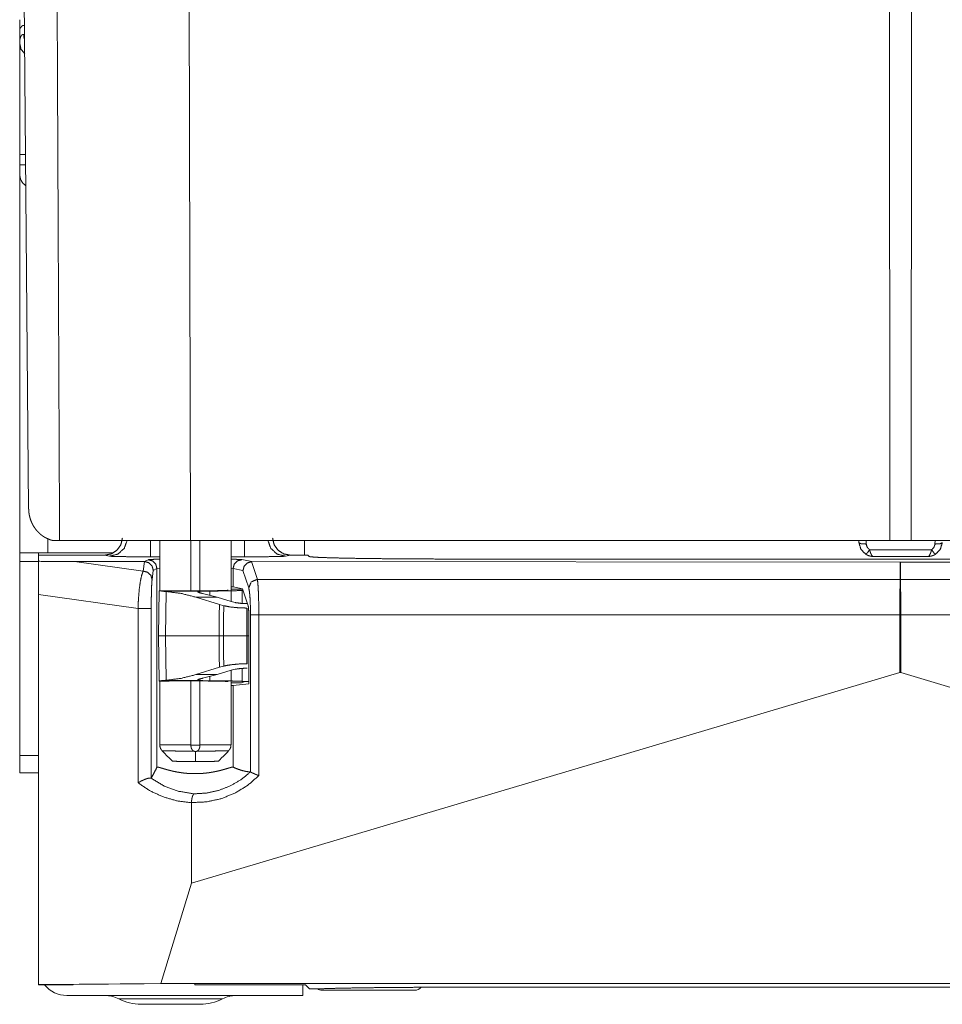
# Model space of a CAD drawing. Units: inches. Extents: x 24 to 136, y 13 to 116.
# Drawn here: x 59 to 63, y 13 to 16 of the extents above; entities that cross this region are included whole.
import ezdxf

# ---------------------------------------------------------------- set-up
doc = ezdxf.new("R2010")
doc.units = ezdxf.units.IN
doc.header["$MEASUREMENT"] = 0
doc.layers.add('1', color=7, linetype='Continuous', true_color=0xffffff)

msp = doc.modelspace()

# ---------------------------------------------------------------- linework, layer by layer
at = {"layer": '1', "color": 18, "linetype": 'Continuous', "lineweight": 18}
for p, q in [((59.5092, 14.5185), (59.486, 17.1727)), ((62.4431, 14.4093), (62.442, 16.7436)), ((62.5173, 16.7436), (62.5162, 14.4093)), ((60.0562, 16.3263), (60.0611, 14.4093)), ((59.4787, 16.1547), (59.4816, 16.1548)), ((59.4787, 16.1547), (59.4787, 16.1027)), ((59.4787, 15.6888), (59.4787, 15.7249)), ((59.4787, 15.6588), (59.4787, 14.3677)), ((59.5747, 14.3677), (59.5747, 14.4176)), ((59.6146, 14.4093), (60.0611, 14.4093)), ((59.9558, 14.4093), (59.9558, 14.2383)), ((60.0611, 14.4093), (62.4431, 14.4093)), ((60.0617, 14.238), (60.0617, 14.4093)), ((60.0928, 14.4093), (60.0928, 14.2313)), ((60.1988, 14.2021), (60.1988, 14.4093)), ((60.4487, 14.4093), (60.4487, 14.3597)), ((62.3376, 14.4023), (62.3372, 14.4093)), ((62.3619, 14.4093), (62.3626, 14.3976)), ((62.5162, 14.4093), (64.8982, 14.4093)), ((62.5968, 14.3976), (62.5974, 14.4093)), ((59.5427, 14.3387), (59.5427, 14.3597)), ((59.6147, 14.3597), (59.5427, 14.3597)), ((59.7982, 14.3677), (59.5747, 14.3677)), ((59.7681, 14.3597), (59.6147, 14.3597)), ((59.7851, 14.3563), (59.7681, 14.3597)), ((60.4007, 14.3597), (60.3837, 14.3563)), ((60.4604, 14.3597), (60.4007, 14.3597)), ((60.465, 14.3551), (60.4604, 14.3597)), ((62.3741, 14.3779), (62.5852, 14.3779)), ((59.5427, 14.3377), (59.4787, 14.3377)), ((59.4787, 14.3377), (59.4787, 13.6777)), ((59.6655, 14.3382), (59.8993, 14.3054)), ((59.6655, 14.3382), (59.9035, 14.338)), ((59.8993, 14.3054), (59.9035, 14.338)), ((59.9035, 14.338), (59.9037, 14.338)), ((59.9037, 14.338), (59.9163, 14.3442)), ((59.9558, 14.3541), (59.9244, 14.3541)), ((60.2444, 14.3541), (60.1988, 14.3541)), ((60.2356, 14.3444), (60.2696, 14.3376)), ((60.2685, 14.3376), (60.2883, 14.2773)), ((60.2696, 14.3376), (60.2685, 14.3376)), ((60.2696, 14.3376), (62.4783, 14.3354)), ((63.9924, 14.3465), (60.9649, 14.3465)), ((62.3872, 14.3552), (62.5721, 14.3552)), ((62.4783, 14.2773), (62.4783, 14.3354)), ((62.4783, 14.3354), (62.4791, 14.3354)), ((62.4791, 14.3354), (64.6878, 14.3376)), ((62.4791, 14.3354), (62.4791, 14.2773)), ((59.9338, 14.308), (59.9297, 14.2764)), ((59.9462, 14.3142), (59.9338, 14.308)), ((59.9558, 14.3152), (59.9462, 14.3142)), ((59.9462, 13.6372), (59.9462, 14.3142)), ((60.2057, 14.3144), (60.1988, 14.3151)), ((60.2057, 14.2513), (60.2057, 14.3144)), ((60.2393, 14.3077), (60.2057, 14.3144)), ((60.2588, 14.2484), (60.2393, 14.3077)), ((60.2883, 14.2773), (62.4783, 14.2773)), ((62.4791, 14.2773), (64.669, 14.2773)), ((59.5427, 14.2262), (59.5427, 12.8969)), ((59.8818, 14.1785), (59.5427, 14.2262)), ((59.9538, 14.2377), (59.9512, 14.0847)), ((59.9538, 14.2384), (59.9538, 14.2377)), ((59.9861, 14.2384), (59.9538, 14.2384)), ((59.9538, 14.2377), (59.9612, 14.237)), ((59.9612, 14.237), (60.1027, 14.237)), ((59.9773, 14.236), (59.9753, 14.0847)), ((60.1517, 14.2167), (60.1013, 14.2292)), ((60.1027, 14.237), (60.1263, 14.2373)), ((60.1263, 14.2373), (60.1264, 14.2237)), ((60.1988, 14.2519), (60.2057, 14.2513)), ((60.2339, 14.2441), (60.1988, 14.2441)), ((60.2057, 14.2513), (60.2382, 14.2449)), ((60.2339, 14.2441), (60.239, 14.2424)), ((60.24, 14.2395), (60.2368, 14.2395)), ((60.2371, 14.1951), (60.2368, 14.2395)), ((60.2382, 14.2449), (60.257, 14.1875)), ((60.159, 14.1914), (60.0787, 14.2167)), ((60.0787, 14.2167), (60.1517, 14.2167)), ((60.1991, 14.202), (60.1517, 14.2167)), ((60.1738, 14.1874), (60.159, 14.1914)), ((60.2132, 14.1982), (60.1991, 14.202)), ((59.8818, 13.5842), (59.8818, 14.1785)), ((59.9268, 14.1785), (59.9268, 13.5999)), ((60.2524, 14.1795), (60.2524, 14.0847)), ((60.2537, 14.1795), (60.2537, 14.0847)), ((60.2591, 14.1566), (60.2591, 13.9215)), ((60.265, 13.621), (60.265, 14.1566)), ((60.2933, 14.1566), (60.2933, 13.6086)), ((62.4771, 14.1566), (60.2933, 14.1566)), ((62.4771, 13.9595), (62.4771, 14.1566)), ((62.4802, 14.1566), (62.4802, 13.9595)), ((64.664, 14.1566), (62.4802, 14.1566)), ((59.9512, 14.0847), (59.9538, 13.9317)), ((59.9753, 14.0847), (59.9773, 13.9334)), ((59.9753, 14.0847), (60.1577, 14.0847)), ((60.2524, 14.0847), (60.2537, 14.0847)), ((60.2524, 14.0847), (60.2524, 13.9898)), ((60.2537, 14.0847), (60.2537, 13.9898)), ((60.2524, 13.9898), (60.2537, 13.9898)), ((62.4771, 13.9595), (60.0639, 13.2422)), ((60.0787, 13.9527), (60.159, 13.9779)), ((60.1517, 13.9527), (60.1991, 13.9674)), ((60.159, 13.9779), (60.1738, 13.982)), ((60.1988, 13.714), (60.1988, 13.9673)), ((60.1991, 13.9674), (60.2132, 13.9712)), ((60.2368, 13.9299), (60.2371, 13.9742)), ((60.2524, 13.9747), (60.2537, 13.9747)), ((62.4802, 13.9595), (62.4771, 13.9595)), ((64.8934, 13.2422), (62.4802, 13.9595)), ((59.9612, 13.9324), (59.9538, 13.9317)), ((59.9538, 13.9317), (59.9538, 13.931)), ((59.9538, 13.931), (59.9861, 13.931)), ((59.9558, 13.931), (59.9558, 13.714)), ((60.1027, 13.9324), (59.9612, 13.9324)), ((60.0617, 13.7131), (60.0617, 13.9314)), ((60.1517, 13.9527), (60.0787, 13.9527)), ((60.0928, 13.9381), (60.0928, 13.7131)), ((60.1013, 13.9402), (60.1517, 13.9527)), ((60.1263, 13.9321), (60.1027, 13.9324)), ((60.1264, 13.9457), (60.1263, 13.9321)), ((60.1988, 13.9253), (60.2339, 13.9253)), ((60.2591, 13.9215), (60.2057, 13.9162)), ((60.2432, 13.9284), (60.2339, 13.9253)), ((60.2368, 13.9299), (60.2591, 13.9299)), ((60.2432, 13.9292), (60.2591, 13.9292)), ((60.2432, 13.9292), (60.2434, 13.9291)), ((60.2434, 13.9285), (60.2432, 13.9284)), ((60.2434, 13.9292), (60.2434, 13.9291)), ((60.2434, 13.9291), (60.2434, 13.9285)), ((60.2057, 13.9162), (60.1988, 13.9159)), ((60.2057, 13.6375), (60.2057, 13.9162)), ((60.0928, 13.7129), (60.0617, 13.7129)), ((59.5427, 13.6777), (59.4787, 13.6777)), ((59.5427, 13.6177), (59.4787, 13.6177)), ((60.0639, 13.2422), (60.0639, 13.5165)), ((60.0639, 13.2422), (59.9597, 12.9011)), ((59.9597, 12.9011), (59.5427, 12.8969)), ((59.5427, 12.8959), (59.5427, 12.8969)), ((59.6609, 12.8959), (59.5427, 12.8959)), ((59.6609, 12.8969), (60.0233, 12.9005)), ((59.6609, 12.8959), (59.6609, 12.8969)), ((64.9976, 12.9011), (59.9597, 12.9011)), ((60.0748, 12.9005), (60.0233, 12.9005)), ((60.0749, 12.8959), (60.0748, 12.9005)), ((60.4524, 12.8959), (60.0749, 12.8959)), ((60.4427, 12.8959), (60.4427, 12.8597)), ((60.4524, 12.8959), (60.466, 12.8823)), ((60.4994, 12.8823), (60.466, 12.8823)), ((63.9924, 12.8879), (60.9649, 12.8879)), ((60.4427, 12.8597), (59.6387, 12.8597)), ((60.8237, 12.8777), (60.5087, 12.8777))]:
    msp.add_line(p, q, dxfattribs=at)
for centre, radius, start, end in [((59.5287, 15.6588), 0.05, 180, 234.4871), ((59.6387, 12.9557), 0.096, 218.5228, 270), ((60.5087, 12.9077), 0.03, 237.7252, 270), ((60.8237, 12.9077), 0.03, 270, 318.0108), ((59.7697, 12.7597), 0.1, 62.4198, 90), ((59.892, 12.9937), 0.164, 242.4198, 270), ((60.0934, 12.9937), 0.164, 270, 297.5802), ((60.2156, 12.7597), 0.1, 90, 117.5802)]:
    msp.add_arc(centre, radius, start, end, dxfattribs=at)
for points, knots in [([(59.6146, 14.4093), (59.6126, 14.8515), (59.6086, 15.7359), (59.6021, 17.1905)], [0, 0, 0.158998, 0.476995, 1, 1]), ([(59.4787, 16.1027), (59.4787, 16.1065), (59.4789, 16.11), (59.479, 16.1117), (59.4791, 16.1133), (59.4793, 16.1149), (59.4795, 16.1163), (59.4805, 16.1217), (59.482, 16.126), (59.4839, 16.1293), (59.4862, 16.1316), (59.489, 16.133), (59.4923, 16.1333)], [0, 0, 0.101575, 0.196616, 0.241762, 0.285317, 0.327267, 0.367667, 0.51329, 0.63566, 0.738418, 0.827479, 0.911339, 1, 1]), ([(59.4816, 16.1548), (59.4836, 16.1589), (59.4861, 16.1619), (59.4891, 16.1637), (59.4926, 16.1644)], [0, 0, 0.292419, 0.540988, 0.767615, 1, 1]), ([(59.4923, 16.1333), (59.4931, 16.1247), (59.4953, 16.1163)], [0, 0, 0.500262, 1, 1]), ([(59.4787, 16.1027), (59.4831, 16.0836), (59.4957, 16.068)], [0, 0, 0.493587, 1, 1]), ([(59.4787, 15.7249), (59.4787, 15.7551), (59.4787, 15.7849), (59.4787, 15.8142), (59.4787, 15.8287), (59.4787, 15.8574), (59.4787, 15.8752), (59.4787, 15.8822), (59.4787, 15.8926), (59.4787, 15.8995), (59.4787, 15.9262), (59.4787, 15.9517), (59.4787, 15.9761), (59.4787, 15.9878), (59.4787, 15.9936), (59.4787, 15.9993), (59.4787, 16.0209), (59.4787, 16.0408), (59.4787, 16.059), (59.4787, 16.0754), (59.4787, 16.0774), (59.4787, 16.0811), (59.4787, 16.0866), (59.4787, 16.0966), (59.4787, 16.1027)], [0, 0, 0.079901, 0.158673, 0.236347, 0.274766, 0.350777, 0.397712, 0.416336, 0.443929, 0.462074, 0.532726, 0.600314, 0.664831, 0.695927, 0.711181, 0.726212, 0.783436, 0.83608, 0.8842, 0.927754, 0.932872, 0.942893, 0.957329, 0.98394, 1, 1]), ([(59.4787, 15.6588), (59.4787, 15.6628), (59.4787, 15.6888)], [0, 0, 0.133931, 1, 1]), ([(59.5092, 14.5185), (59.5092, 14.5174), (59.5092, 14.5167), (59.5093, 14.516), (59.5093, 14.5152), (59.5093, 14.5143), (59.5094, 14.5123), (59.5095, 14.5112), (59.5096, 14.51), (59.5098, 14.5073), (59.5101, 14.5047), (59.5103, 14.5031), (59.5105, 14.5016), (59.511, 14.4986), (59.5116, 14.4957), (59.5122, 14.4929), (59.5128, 14.4902), (59.5135, 14.4876), (59.5142, 14.4851), (59.5156, 14.4807), (59.5172, 14.4764), (59.5189, 14.4723), (59.5207, 14.4682), (59.5227, 14.4644), (59.5247, 14.4606), (59.5269, 14.457), (59.5291, 14.4535), (59.5305, 14.4516), (59.5319, 14.4497), (59.5332, 14.4479), (59.5345, 14.4462), (59.536, 14.4444), (59.5375, 14.4427), (59.539, 14.441), (59.5405, 14.4393), (59.5439, 14.4359), (59.5475, 14.4326), (59.5511, 14.4295), (59.5549, 14.4266), (59.5569, 14.4251), (59.5591, 14.4237), (59.5612, 14.4223), (59.5634, 14.421), (59.5656, 14.4197), (59.5678, 14.4185), (59.57, 14.4174), (59.5723, 14.4163), (59.5731, 14.4159), (59.574, 14.4155), (59.5748, 14.4152), (59.5756, 14.4148), (59.5765, 14.4145), (59.5773, 14.4141), (59.5782, 14.4138), (59.579, 14.4134), (59.5799, 14.4131), (59.5807, 14.4128), (59.5816, 14.4125), (59.5825, 14.4122), (59.5833, 14.4119), (59.5842, 14.4117), (59.585, 14.4114), (59.5859, 14.4111), (59.5868, 14.4109), (59.5876, 14.4106), (59.5885, 14.4104), (59.5894, 14.4102), (59.5902, 14.4099), (59.5911, 14.4097), (59.592, 14.4095), (59.5928, 14.4093)], [0, 0, 0.007221, 0.011875, 0.01654, 0.022249, 0.02796, 0.041487, 0.049307, 0.05713, 0.075123, 0.093146, 0.103637, 0.114136, 0.134316, 0.154515, 0.17355, 0.192629, 0.210547, 0.228497, 0.259352, 0.290352, 0.320188, 0.350185, 0.37911, 0.408202, 0.436283, 0.464557, 0.480389, 0.496299, 0.510951, 0.525632, 0.541167, 0.556744, 0.572204, 0.587749, 0.620068, 0.652761, 0.684525, 0.716709, 0.733939, 0.751343, 0.768456, 0.785678, 0.802605, 0.819689, 0.836542, 0.853494, 0.859681, 0.865889, 0.872067, 0.878271, 0.884446, 0.890608, 0.896742, 0.902905, 0.90904, 0.91516, 0.921258, 0.927383, 0.933487, 0.939578, 0.945648, 0.951706, 0.957744, 0.963813, 0.969861, 0.9759, 0.981923, 0.987976, 0.99397, 1, 1]), ([(59.5928, 14.4093), (59.6001, 14.4093), (59.6077, 14.4093)], [0, 0, 0.490347, 1, 1]), ([(59.6077, 14.4093), (59.608, 14.4093), (59.6115, 14.4093), (59.6146, 14.4093)], [0, 0, 0.048507, 0.545709, 1, 1]), ([(59.7681, 14.3597), (59.7907, 14.364), (59.81, 14.3765), (59.8233, 14.3952), (59.8286, 14.4174)], [0, 0, 0.25033, 0.500778, 0.75078, 1, 1]), ([(59.8445, 14.4093), (59.8344, 14.3824), (59.8129, 14.3632), (59.7851, 14.3563)], [0, 0, 0.333833, 0.667227, 1, 1]), ([(59.9244, 14.3541), (59.9244, 14.3585), (59.9244, 14.3881), (59.9244, 14.4093)], [0, 0, 0.079724, 0.615679, 1, 1]), ([(60.2444, 14.4093), (60.2444, 14.3881), (60.2444, 14.3585), (60.2444, 14.3541)], [0, 0, 0.384321, 0.920276, 1, 1]), ([(60.3837, 14.3563), (60.3559, 14.3632), (60.3345, 14.3824), (60.3244, 14.4093)], [0, 0, 0.332773, 0.666167, 1, 1]), ([(60.3402, 14.4174), (60.3455, 14.3952), (60.3588, 14.3765), (60.3782, 14.364), (60.4007, 14.3597)], [0, 0, 0.24923, 0.499226, 0.749607, 1, 1]), ([(62.3376, 14.4023), (62.345, 14.3985), (62.3626, 14.3976)], [0, 0, 0.322592, 1, 1]), ([(62.3607, 14.3629), (62.3443, 14.3798), (62.3376, 14.4023)], [0, 0, 0.500331, 1, 1]), ([(62.3626, 14.3976), (62.3659, 14.3864), (62.3741, 14.3779)], [0, 0, 0.499369, 1, 1]), ([(62.5852, 14.3779), (62.5934, 14.3864), (62.5968, 14.3976)], [0, 0, 0.500591, 1, 1]), ([(62.5968, 14.3976), (62.6143, 14.3985), (62.6217, 14.4023)], [0, 0, 0.677176, 1, 1]), ([(62.5987, 14.3629), (62.615, 14.3798), (62.6217, 14.4023)], [0, 0, 0.500264, 1, 1]), ([(59.5747, 14.3677), (59.545, 14.3677), (59.497, 14.3677), (59.4787, 14.3677)], [0, 0, 0.309033, 0.809033, 1, 1]), ([(59.9244, 14.3541), (59.8902, 14.3541), (59.858, 14.3544), (59.8299, 14.3547), (59.8076, 14.3552), (59.7923, 14.3557), (59.7851, 14.3563)], [0, 0, 0.245663, 0.476334, 0.678, 0.838476, 0.947967, 1, 1]), ([(60.3837, 14.3563), (60.3765, 14.3557), (60.3612, 14.3552), (60.3389, 14.3547), (60.3108, 14.3544), (60.2786, 14.3541), (60.2444, 14.3541)], [0, 0, 0.051989, 0.161532, 0.321969, 0.523644, 0.754325, 1, 1]), ([(62.3741, 14.3779), (62.3654, 14.3664), (62.3607, 14.3629)], [0, 0, 0.713404, 1, 1]), ([(62.3875, 14.3552), (62.3866, 14.3552), (62.3858, 14.3552), (62.3849, 14.3553), (62.384, 14.3553), (62.3822, 14.3554), (62.3805, 14.3557), (62.3771, 14.3562), (62.3737, 14.3571), (62.372, 14.3576), (62.3703, 14.3582), (62.3695, 14.3585), (62.3686, 14.3588), (62.3678, 14.3591), (62.367, 14.3595), (62.3654, 14.3603), (62.3638, 14.3611), (62.3622, 14.362), (62.3607, 14.3629)], [0, 0, 0.031027, 0.062289, 0.093339, 0.124414, 0.186214, 0.247775, 0.371129, 0.494666, 0.557085, 0.619734, 0.651152, 0.682756, 0.714361, 0.745935, 0.80914, 0.872661, 0.936176, 1, 1]), ([(62.3875, 14.3552), (62.3873, 14.3552), (62.387, 14.3552), (62.3868, 14.3552), (62.3866, 14.3552), (62.3861, 14.3553), (62.3857, 14.3555), (62.3847, 14.3559), (62.3838, 14.3566), (62.3834, 14.357), (62.3829, 14.3575), (62.3825, 14.358), (62.382, 14.3585), (62.3811, 14.3597), (62.3803, 14.3612), (62.3798, 14.3619), (62.3794, 14.3628), (62.379, 14.3636), (62.3786, 14.3645), (62.3782, 14.3655), (62.3778, 14.3665), (62.3774, 14.3675), (62.377, 14.3685), (62.3762, 14.3707), (62.3755, 14.373), (62.3751, 14.3742), (62.3748, 14.3754), (62.3744, 14.3767), (62.3741, 14.3779)], [0, 0, 0.008444, 0.016881, 0.025104, 0.033606, 0.050612, 0.068083, 0.10487, 0.145256, 0.167346, 0.190586, 0.214903, 0.240513, 0.295181, 0.355075, 0.387067, 0.420396, 0.455244, 0.491265, 0.528475, 0.566673, 0.605817, 0.645917, 0.72894, 0.81591, 0.860926, 0.906651, 0.953046, 1, 1]), ([(62.5718, 14.3552), (62.572, 14.3552), (62.5723, 14.3552), (62.5725, 14.3552), (62.5727, 14.3552), (62.5732, 14.3553), (62.5737, 14.3555), (62.5746, 14.3559), (62.5755, 14.3566), (62.576, 14.357), (62.5764, 14.3575), (62.5769, 14.358), (62.5773, 14.3585), (62.5782, 14.3597), (62.5791, 14.3612), (62.5795, 14.3619), (62.5799, 14.3628), (62.5803, 14.3636), (62.5808, 14.3645), (62.5812, 14.3655), (62.5816, 14.3665), (62.582, 14.3675), (62.5823, 14.3685), (62.5831, 14.3707), (62.5838, 14.373), (62.5842, 14.3742), (62.5846, 14.3754), (62.5849, 14.3767), (62.5852, 14.3779)], [0, 0, 0.008443, 0.016879, 0.025334, 0.033835, 0.050839, 0.068308, 0.105091, 0.145472, 0.167382, 0.19062, 0.21509, 0.24055, 0.295347, 0.355233, 0.387108, 0.420541, 0.455385, 0.491401, 0.528606, 0.5668, 0.605939, 0.645952, 0.729041, 0.816001, 0.860943, 0.906663, 0.953052, 1, 1]), ([(62.5718, 14.3552), (62.5727, 14.3552), (62.5736, 14.3552), (62.5744, 14.3553), (62.5753, 14.3553), (62.5771, 14.3554), (62.5788, 14.3557), (62.5822, 14.3562), (62.5857, 14.3571), (62.5873, 14.3576), (62.589, 14.3582), (62.5899, 14.3585), (62.5907, 14.3588), (62.5915, 14.3591), (62.5923, 14.3595), (62.594, 14.3603), (62.5956, 14.3611), (62.5971, 14.362), (62.5987, 14.3629)], [0, 0, 0.03125, 0.062276, 0.093319, 0.124387, 0.186174, 0.24795, 0.37105, 0.494784, 0.556969, 0.619605, 0.651232, 0.682828, 0.714427, 0.745994, 0.809185, 0.872489, 0.936189, 1, 1]), ([(62.5987, 14.3629), (62.594, 14.3664), (62.5852, 14.3779)], [0, 0, 0.28654, 1, 1]), ([(59.5427, 14.2262), (59.5427, 14.2587), (59.5427, 14.3169), (59.5427, 14.3387)], [0, 0, 0.288804, 0.806018, 1, 1]), ([(59.5427, 14.3387), (59.6141, 14.3384), (59.6424, 14.3382), (59.6655, 14.3382)], [0, 0, 0.581922, 0.812144, 1, 1]), ([(59.9338, 14.308), (59.9297, 14.323), (59.9187, 14.3339), (59.9037, 14.338)], [0, 0, 0.332914, 0.666506, 1, 1]), ([(59.9163, 14.3442), (59.9217, 14.3449), (59.9351, 14.3455), (59.9558, 14.346)], [0, 0, 0.13751, 0.476515, 1, 1]), ([(59.9462, 14.3142), (59.9422, 14.3292), (59.9312, 14.3402), (59.9163, 14.3442)], [0, 0, 0.333383, 0.666709, 1, 1]), ([(60.1988, 14.3459), (60.217, 14.3455), (60.2294, 14.3449), (60.2356, 14.3444)], [0, 0, 0.495525, 0.833369, 1, 1]), ([(60.2057, 14.3144), (60.2097, 14.3294), (60.2206, 14.3404), (60.2356, 14.3444)], [0, 0, 0.333762, 0.667153, 1, 1]), ([(60.2393, 14.3077), (60.2433, 14.3223), (60.254, 14.3332), (60.2685, 14.3376)], [0, 0, 0.333192, 0.667136, 1, 1]), ([(60.9649, 14.3465), (60.9004, 14.3466), (60.8369, 14.3468), (60.7756, 14.3472), (60.7174, 14.3477), (60.6634, 14.3483), (60.6144, 14.349), (60.5713, 14.3499), (60.5348, 14.3508), (60.5055, 14.3518), (60.4839, 14.3529), (60.4703, 14.354), (60.465, 14.3551)], [0, 0, 0.129034, 0.255921, 0.378527, 0.494796, 0.602789, 0.700712, 0.786898, 0.859932, 0.918594, 0.961901, 0.989156, 1, 1]), ([(59.8818, 14.1785), (59.8833, 14.2119), (59.886, 14.2434), (59.8898, 14.2707), (59.8943, 14.2918), (59.8993, 14.3054)], [0, 0, 0.259985, 0.505541, 0.719679, 0.887932, 1, 1]), ([(59.9297, 14.2764), (59.9255, 14.2909), (59.9144, 14.3015), (59.8993, 14.3054)], [0, 0, 0.328132, 0.662071, 1, 1]), ([(59.9297, 14.2764), (59.9287, 14.2657), (59.9279, 14.2492), (59.9273, 14.2282), (59.9269, 14.2041), (59.9268, 14.1785)], [0, 0, 0.109489, 0.277685, 0.49271, 0.739322, 1, 1]), ([(60.2588, 14.2484), (60.2677, 14.2685), (60.2883, 14.2773)], [0, 0, 0.49473, 1, 1]), ([(60.2883, 14.2773), (60.2899, 14.2648), (60.2913, 14.245), (60.2924, 14.2191), (60.2931, 14.1889), (60.2933, 14.1566)], [0, 0, 0.104154, 0.268836, 0.483092, 0.732462, 1, 1]), ([(62.4771, 14.1566), (62.4771, 14.1889), (62.4773, 14.2191), (62.4776, 14.245), (62.4779, 14.2648), (62.4783, 14.2773)], [0, 0, 0.267923, 0.517599, 0.731994, 0.896528, 1, 1]), ([(62.4783, 14.2773), (62.4787, 14.2773), (62.4791, 14.2773)], [0, 0, 0.496, 1, 1]), ([(62.4791, 14.2773), (62.4794, 14.2648), (62.4798, 14.245), (62.48, 14.2191), (62.4802, 14.1889), (62.4802, 14.1566)], [0, 0, 0.103472, 0.268006, 0.4824, 0.732076, 1, 1]), ([(59.9773, 14.236), (59.9725, 14.2363), (59.9682, 14.2366), (59.9644, 14.2368), (59.9612, 14.237)], [0, 0, 0.299124, 0.565189, 0.798955, 1, 1]), ([(60.0787, 14.2167), (60.0285, 14.2293), (59.9773, 14.236)], [0, 0, 0.500764, 1, 1]), ([(60.1889, 14.2403), (60.1852, 14.2398), (60.1743, 14.2393), (60.1569, 14.2388), (60.1339, 14.2385), (60.1065, 14.2382), (60.0764, 14.238), (60.0451, 14.238), (60.0144, 14.2381), (59.9861, 14.2384)], [0, 0, 0.018395, 0.072057, 0.158012, 0.271557, 0.406407, 0.555022, 0.709188, 0.860305, 1, 1]), ([(60.1013, 14.2292), (60.0977, 14.23), (60.0945, 14.2307), (60.0931, 14.2311), (60.0918, 14.2314), (60.0911, 14.2316), (60.0905, 14.2318), (60.09, 14.232), (60.0895, 14.2322), (60.0877, 14.2329), (60.0865, 14.2335), (60.086, 14.2338), (60.0857, 14.2341), (60.0856, 14.2344), (60.0855, 14.2347), (60.0859, 14.2352), (60.0868, 14.2356), (60.0874, 14.2358), (60.0882, 14.236), (60.0886, 14.2361), (60.0891, 14.2362), (60.0896, 14.2363), (60.0902, 14.2363), (60.0926, 14.2366), (60.0955, 14.2368), (60.0963, 14.2368), (60.0971, 14.2368), (60.098, 14.2369), (60.0989, 14.2369), (60.1008, 14.237), (60.1027, 14.237)], [0, 0, 0.10739, 0.201807, 0.244197, 0.28349, 0.302064, 0.319715, 0.336475, 0.352525, 0.407105, 0.447588, 0.462871, 0.474922, 0.484481, 0.492382, 0.509956, 0.538348, 0.557541, 0.580606, 0.593571, 0.607249, 0.621836, 0.637329, 0.707925, 0.792007, 0.815069, 0.839251, 0.864177, 0.889848, 0.943617, 1, 1]), ([(60.2368, 14.2395), (60.2207, 14.2388), (60.196, 14.2382), (60.164, 14.2377), (60.1263, 14.2373)], [0, 0, 0.145212, 0.368697, 0.658706, 1, 1]), ([(60.265, 14.1566), (60.2647, 14.1812), (60.2639, 14.2041), (60.2626, 14.2238), (60.2608, 14.2389), (60.2588, 14.2484)], [0, 0, 0.266873, 0.515736, 0.729763, 0.894703, 1, 1]), ([(60.2524, 14.1947), (60.2317, 14.1956), (60.2132, 14.1982)], [0, 0, 0.525346, 1, 1]), ([(59.9268, 14.1785), (59.9193, 14.1785), (59.8818, 14.1785)], [0, 0, 0.165726, 1, 1]), ([(60.2524, 14.1795), (60.2241, 14.1804), (60.1974, 14.1831), (60.1738, 14.1874)], [0, 0, 0.357617, 0.696727, 1, 1]), ([(60.257, 14.1875), (60.2581, 14.1811), (60.2588, 14.1701), (60.2591, 14.1566)], [0, 0, 0.209033, 0.56404, 1, 1]), ([(60.1738, 13.982), (60.1974, 13.9863), (60.2241, 13.9889), (60.2524, 13.9898)], [0, 0, 0.303273, 0.642383, 1, 1]), ([(60.2132, 13.9712), (60.2317, 13.9738), (60.2524, 13.9747)], [0, 0, 0.474654, 1, 1]), ([(59.9612, 13.9324), (59.9644, 13.9325), (59.9682, 13.9328), (59.9725, 13.9331), (59.9773, 13.9334)], [0, 0, 0.201045, 0.434811, 0.700876, 1, 1]), ([(59.9773, 13.9334), (60.0285, 13.9401), (60.0787, 13.9527)], [0, 0, 0.499236, 1, 1]), ([(59.9861, 13.931), (60.0144, 13.9313), (60.0451, 13.9314), (60.0764, 13.9313), (60.1065, 13.9312), (60.1339, 13.9309), (60.1569, 13.9306), (60.1743, 13.9301), (60.1852, 13.9296), (60.1889, 13.9291)], [0, 0, 0.139695, 0.290812, 0.444978, 0.593593, 0.728443, 0.841988, 0.927943, 0.981605, 1, 1]), ([(60.1027, 13.9324), (60.1008, 13.9324), (60.0989, 13.9325), (60.098, 13.9325), (60.0971, 13.9325), (60.0963, 13.9326), (60.0955, 13.9326), (60.0926, 13.9328), (60.0902, 13.9331), (60.0896, 13.9331), (60.0891, 13.9332), (60.0886, 13.9333), (60.0882, 13.9334), (60.0874, 13.9335), (60.0868, 13.9337), (60.0859, 13.9342), (60.0855, 13.9347), (60.0856, 13.935), (60.0857, 13.9352), (60.086, 13.9355), (60.0865, 13.9359), (60.0877, 13.9365), (60.0895, 13.9372), (60.09, 13.9374), (60.0905, 13.9376), (60.0911, 13.9378), (60.0918, 13.9379), (60.0931, 13.9383), (60.0945, 13.9387), (60.0977, 13.9394), (60.1013, 13.9402)], [0, 0, 0.056382, 0.110151, 0.135822, 0.160749, 0.18493, 0.207994, 0.292073, 0.362668, 0.378162, 0.392748, 0.406425, 0.41939, 0.442456, 0.461649, 0.49004, 0.507614, 0.515515, 0.525074, 0.537158, 0.552414, 0.592897, 0.647477, 0.663526, 0.680286, 0.697951, 0.716511, 0.755804, 0.798195, 0.892611, 1, 1]), ([(60.1263, 13.9321), (60.164, 13.9317), (60.196, 13.9312), (60.2207, 13.9306), (60.2368, 13.9299)], [0, 0, 0.341294, 0.631303, 0.854788, 1, 1]), ([(59.9558, 13.714), (59.9563, 13.714), (59.9569, 13.714), (59.9588, 13.714), (59.9602, 13.714), (59.9609, 13.714), (59.9617, 13.714), (59.9622, 13.714), (59.9626, 13.714), (59.9631, 13.714), (59.9636, 13.714), (59.9679, 13.7139), (59.9731, 13.7139), (59.9791, 13.7138), (59.9799, 13.7138), (59.9808, 13.7138), (59.9825, 13.7138), (59.9842, 13.7138), (59.9897, 13.7137), (59.9936, 13.7137), (60.0018, 13.7136), (60.0107, 13.7135), (60.0119, 13.7135), (60.013, 13.7135), (60.0154, 13.7135), (60.0202, 13.7134), (60.025, 13.7134), (60.0351, 13.7133), (60.0429, 13.7132), (60.0455, 13.7132), (60.0468, 13.7132), (60.0482, 13.7132), (60.0495, 13.7132), (60.0509, 13.7132), (60.0617, 13.7131)], [0, 0, 0.004609, 0.010385, 0.028759, 0.041418, 0.048608, 0.056351, 0.060468, 0.064708, 0.069133, 0.073619, 0.114361, 0.163277, 0.220365, 0.228047, 0.235912, 0.251951, 0.268482, 0.320347, 0.356849, 0.434585, 0.518528, 0.529466, 0.540527, 0.562711, 0.607878, 0.653906, 0.748725, 0.82216, 0.847109, 0.859707, 0.872304, 0.884963, 0.897684, 1, 1]), ([(59.9561, 13.7141), (59.9563, 13.7091), (59.9573, 13.7044), (59.9591, 13.7002), (59.9615, 13.6964), (59.9629, 13.6947), (59.9645, 13.6932)], [0, 0, 0.212364, 0.419676, 0.614518, 0.809, 0.904143, 1, 1]), ([(60.073, 13.6918), (60.0621, 13.692), (60.0515, 13.6921), (60.0462, 13.6921), (60.036, 13.6923), (60.0261, 13.6924), (60.0214, 13.6924), (60.0167, 13.6925), (60.0144, 13.6925), (60.0078, 13.6926), (60.0037, 13.6926), (59.9958, 13.6927), (59.9922, 13.6928), (59.9879, 13.6928), (59.987, 13.6928), (59.9854, 13.6929), (59.9824, 13.6929), (59.9796, 13.6929), (59.9746, 13.693), (59.9725, 13.693), (59.9715, 13.693), (59.9706, 13.693), (59.9701, 13.693), (59.9697, 13.693), (59.9693, 13.693), (59.9689, 13.6931), (59.9663, 13.6931), (59.9648, 13.6931), (59.9643, 13.6931)], [0, 0, 0.099491, 0.197843, 0.246241, 0.340341, 0.430727, 0.474573, 0.51746, 0.538484, 0.599101, 0.637496, 0.709554, 0.743156, 0.782929, 0.790536, 0.805331, 0.833363, 0.859299, 0.904942, 0.924648, 0.933693, 0.942198, 0.946271, 0.950165, 0.953938, 0.957532, 0.981072, 0.995208, 1, 1]), ([(60.073, 13.6918), (60.0715, 13.6924), (60.0701, 13.6932), (60.0695, 13.6936), (60.0689, 13.6941), (60.0683, 13.6946), (60.0677, 13.6951), (60.0667, 13.6962), (60.0658, 13.6975), (60.0654, 13.6981), (60.065, 13.6988), (60.0647, 13.6995), (60.0643, 13.7002), (60.0637, 13.7016), (60.0632, 13.7031), (60.063, 13.7039), (60.0628, 13.7047), (60.0626, 13.7055), (60.0625, 13.7063), (60.0622, 13.7079), (60.062, 13.7096), (60.0618, 13.7112), (60.0617, 13.7129)], [0, 0, 0.063091, 0.124365, 0.154532, 0.184884, 0.215072, 0.245263, 0.305022, 0.364711, 0.395013, 0.425502, 0.455947, 0.486571, 0.548055, 0.610432, 0.642044, 0.673887, 0.706166, 0.738528, 0.803259, 0.868399, 0.933924, 1, 1]), ([(60.0773, 13.6901), (60.0772, 13.6901), (60.0772, 13.6902), (60.0772, 13.6902), (60.0771, 13.6903), (60.077, 13.6903), (60.0769, 13.6904), (60.0766, 13.6905), (60.0763, 13.6906), (60.0758, 13.6908), (60.0752, 13.691), (60.0741, 13.6914), (60.073, 13.6918)], [0, 0, 0.012203, 0.025555, 0.039073, 0.053185, 0.08251, 0.113594, 0.174857, 0.237844, 0.364222, 0.489995, 0.745113, 1, 1]), ([(60.0816, 13.6918), (60.0804, 13.6914), (60.0793, 13.691), (60.0788, 13.6908), (60.0782, 13.6906), (60.0779, 13.6905), (60.0777, 13.6904), (60.0775, 13.6903), (60.0774, 13.6903), (60.0774, 13.6902), (60.0773, 13.6902), (60.0773, 13.6901), (60.0773, 13.6901)], [0, 0, 0.254922, 0.510074, 0.635984, 0.76238, 0.825375, 0.886502, 0.91759, 0.947101, 0.961004, 0.974768, 0.988121, 1, 1]), ([(60.0773, 13.6563), (60.0773, 13.6639), (60.0773, 13.6808), (60.0773, 13.6901)], [0, 0, 0.226701, 0.726725, 1, 1]), ([(60.0928, 13.7129), (60.0927, 13.7112), (60.0926, 13.7096), (60.0924, 13.7079), (60.0921, 13.7063), (60.0919, 13.7055), (60.0917, 13.7047), (60.0915, 13.7039), (60.0913, 13.7032), (60.0908, 13.7016), (60.0902, 13.7002), (60.0895, 13.6988), (60.0887, 13.6975), (60.0883, 13.6969), (60.0878, 13.6963), (60.0874, 13.6957), (60.0868, 13.6951), (60.0863, 13.6946), (60.0857, 13.6941), (60.0851, 13.6936), (60.0844, 13.6932), (60.083, 13.6924), (60.0816, 13.6918)], [0, 0, 0.065994, 0.131476, 0.196389, 0.261035, 0.293156, 0.325309, 0.357336, 0.389008, 0.451382, 0.512685, 0.573229, 0.633467, 0.663689, 0.693733, 0.723732, 0.753604, 0.783378, 0.813523, 0.843989, 0.874722, 0.936627, 1, 1]), ([(60.1902, 13.6931), (60.1902, 13.6931), (60.1902, 13.6931), (60.1901, 13.6931), (60.1899, 13.6931), (60.1897, 13.6931), (60.1882, 13.6931), (60.1856, 13.6931), (60.1848, 13.693), (60.1835, 13.693), (60.183, 13.693), (60.1825, 13.693), (60.182, 13.693), (60.1775, 13.693), (60.1721, 13.6929), (60.1658, 13.6928), (60.1624, 13.6928), (60.1587, 13.6927), (60.1548, 13.6927), (60.1467, 13.6926), (60.1378, 13.6925), (60.1308, 13.6924), (60.126, 13.6924), (60.1185, 13.6923), (60.1083, 13.6921), (60.1031, 13.6921), (60.0978, 13.692), (60.0951, 13.692), (60.087, 13.6919), (60.0816, 13.6918)], [0, 0, 0.00006, 0.000719, 0.001258, 0.002755, 0.004852, 0.019108, 0.042648, 0.050015, 0.062174, 0.066547, 0.071039, 0.075652, 0.117161, 0.166817, 0.224618, 0.256604, 0.290446, 0.325786, 0.401019, 0.48224, 0.54705, 0.591555, 0.659839, 0.753699, 0.801797, 0.850734, 0.875472, 0.950045, 1, 1]), ([(60.0928, 13.7131), (60.0983, 13.7131), (60.1037, 13.7132), (60.1142, 13.7133), (60.1245, 13.7133), (60.1344, 13.7134), (60.1392, 13.7135), (60.1415, 13.7135), (60.1483, 13.7136), (60.1569, 13.7136), (60.1648, 13.7137), (60.1721, 13.7138), (60.1785, 13.7139), (60.1814, 13.7139), (60.1866, 13.7139), (60.1909, 13.714), (60.1914, 13.714), (60.1923, 13.714), (60.1927, 13.714), (60.1936, 13.714), (60.1943, 13.714), (60.1957, 13.714), (60.1976, 13.714), (60.1983, 13.714), (60.1985, 13.714), (60.1986, 13.714), (60.1987, 13.714), (60.1988, 13.714)], [0, 0, 0.051499, 0.102507, 0.202126, 0.298672, 0.392023, 0.437438, 0.459624, 0.523967, 0.604658, 0.679511, 0.748156, 0.808874, 0.836283, 0.88514, 0.926008, 0.930555, 0.939221, 0.943277, 0.951082, 0.958272, 0.970932, 0.98943, 0.995268, 0.997357, 0.998832, 0.999693, 1, 1]), ([(60.0928, 13.7131), (60.0928, 13.713), (60.0928, 13.7129)], [0, 0, 0.495489, 1, 1]), ([(60.1899, 13.6933), (60.1913, 13.6945), (60.1925, 13.6958), (60.1954, 13.7), (60.1973, 13.7047), (60.1983, 13.7093), (60.1985, 13.714)], [0, 0, 0.078557, 0.155866, 0.374171, 0.594244, 0.795115, 1, 1]), ([(59.4787, 13.6177), (59.4787, 13.6223), (59.4787, 13.6547), (59.4787, 13.6777)], [0, 0, 0.07613, 0.617301, 1, 1]), ([(60.0773, 13.6563), (60.062, 13.6565), (60.0546, 13.6567), (60.0404, 13.6569), (60.0338, 13.657), (60.0219, 13.6572), (60.0167, 13.6573), (60.0081, 13.6575), (60.0048, 13.6575), (60.0003, 13.6576), (59.9988, 13.6576)], [0, 0, 0.194488, 0.289367, 0.470491, 0.554744, 0.706483, 0.772392, 0.881547, 0.923716, 0.980742, 1, 1]), ([(60.1557, 13.6576), (60.1542, 13.6576), (60.1497, 13.6575), (60.1424, 13.6574), (60.1327, 13.6572), (60.1208, 13.657), (60.1072, 13.6568), (60.0925, 13.6565), (60.0773, 13.6563)], [0, 0, 0.019258, 0.076284, 0.168922, 0.293517, 0.445256, 0.618079, 0.805512, 1, 1]), ([(59.9268, 13.5999), (59.9364, 13.6181), (59.9462, 13.6372)], [0, 0, 0.488272, 1, 1]), ([(59.9462, 13.6372), (59.9466, 13.6375), (59.9473, 13.6377), (59.9482, 13.6377), (59.9494, 13.6376), (59.951, 13.6373), (59.9528, 13.6369), (59.9538, 13.6367), (59.9548, 13.6364), (59.956, 13.6361), (59.9572, 13.6358), (59.9598, 13.635), (59.9627, 13.6342), (59.9691, 13.6322), (59.9709, 13.6317), (59.9727, 13.6312), (59.9746, 13.6306), (59.9765, 13.6301), (59.9805, 13.6289), (59.9847, 13.6278), (59.9891, 13.6266), (59.9937, 13.6255), (59.9985, 13.6244), (60.0035, 13.6232), (60.0087, 13.6222), (60.0139, 13.6211), (60.0194, 13.6202), (60.0249, 13.6193), (60.0305, 13.6185), (60.0363, 13.6177), (60.0393, 13.6174), (60.0422, 13.6171), (60.0437, 13.6169), (60.0452, 13.6168), (60.0468, 13.6167), (60.0483, 13.6165), (60.0543, 13.6161), (60.0604, 13.6157), (60.0665, 13.6155), (60.0727, 13.6154), (60.0788, 13.6154), (60.085, 13.6155), (60.0866, 13.6155), (60.0881, 13.6156), (60.0897, 13.6157), (60.0912, 13.6157), (60.0943, 13.6159), (60.0974, 13.616), (60.1034, 13.6165), (60.1094, 13.617), (60.1153, 13.6177), (60.1211, 13.6184), (60.124, 13.6188), (60.1268, 13.6192), (60.1296, 13.6196), (60.1324, 13.6201), (60.1379, 13.6211), (60.1432, 13.6221), (60.1483, 13.6231), (60.1533, 13.6242), (60.1557, 13.6248), (60.1581, 13.6254), (60.1593, 13.6257), (60.1604, 13.6259), (60.1616, 13.6262), (60.1627, 13.6265), (60.1672, 13.6277), (60.1714, 13.6288), (60.1754, 13.63), (60.1792, 13.6311), (60.1828, 13.6321), (60.1878, 13.6336), (60.1893, 13.6341), (60.1908, 13.6345), (60.1922, 13.6349), (60.1949, 13.6357), (60.1972, 13.6363), (60.1993, 13.6369), (60.2012, 13.6373), (60.2027, 13.6376), (60.204, 13.6377), (60.2043, 13.6377), (60.2045, 13.6377), (60.2048, 13.6377), (60.205, 13.6377), (60.2054, 13.6376), (60.2057, 13.6375)], [0, 0, 0.001902, 0.004485, 0.008056, 0.012728, 0.018547, 0.02553, 0.02946, 0.033682, 0.03817, 0.042922, 0.053167, 0.06441, 0.089812, 0.096768, 0.103976, 0.111384, 0.119014, 0.134765, 0.151266, 0.168463, 0.186348, 0.204962, 0.224302, 0.244212, 0.26454, 0.28531, 0.306474, 0.328082, 0.350113, 0.361309, 0.372618, 0.378331, 0.384041, 0.389774, 0.395504, 0.418478, 0.441525, 0.46465, 0.487861, 0.511167, 0.534599, 0.540483, 0.546344, 0.552205, 0.558068, 0.569698, 0.58126, 0.604157, 0.626816, 0.649217, 0.671341, 0.682322, 0.693241, 0.70405, 0.714723, 0.735638, 0.755985, 0.775789, 0.795023, 0.804446, 0.813732, 0.818317, 0.82288, 0.827396, 0.831889, 0.849284, 0.86586, 0.881631, 0.896591, 0.910726, 0.930349, 0.936437, 0.942292, 0.947885, 0.958236, 0.967482, 0.975663, 0.982729, 0.988681, 0.993532, 0.994591, 0.995551, 0.996462, 0.997302, 0.998775, 1, 1]), ([(60.073, 13.5467), (60.1151, 13.5492), (60.1563, 13.5582), (60.1956, 13.5735), (60.2321, 13.5946), (60.2649, 13.621)], [0, 0, 0.200091, 0.4001, 0.600024, 0.799987, 1, 1]), ([(60.2057, 13.6375), (60.2215, 13.6309), (60.2367, 13.6259), (60.2512, 13.6226), (60.2649, 13.621)], [0, 0, 0.277946, 0.536613, 0.776763, 1, 1]), ([(60.2649, 13.621), (60.265, 13.621), (60.265, 13.621)], [0, 0, 0.474789, 1, 1]), ([(60.2933, 13.6086), (60.2927, 13.6088), (60.292, 13.6091), (60.2907, 13.6096), (60.2882, 13.6107), (60.2857, 13.6117), (60.2832, 13.6128), (60.282, 13.6133), (60.2809, 13.6138), (60.2797, 13.6143), (60.2786, 13.6147), (60.2764, 13.6157), (60.2744, 13.6166), (60.2735, 13.617), (60.2717, 13.6178), (60.2708, 13.6182), (60.2693, 13.6189), (60.268, 13.6195), (60.2674, 13.6198), (60.2669, 13.62), (60.2664, 13.6202), (60.266, 13.6205), (60.2654, 13.6208), (60.265, 13.621)], [0, 0, 0.022711, 0.045442, 0.090903, 0.180823, 0.268384, 0.35377, 0.395596, 0.436769, 0.477289, 0.516932, 0.592841, 0.663886, 0.697727, 0.761573, 0.790949, 0.844886, 0.892012, 0.912775, 0.931702, 0.948369, 0.962978, 0.985814, 1, 1]), ([(59.9254, 13.6002), (59.9241, 13.6005), (59.9224, 13.6005), (59.9215, 13.6005), (59.9204, 13.6004), (59.9193, 13.6002), (59.9181, 13.6), (59.9168, 13.5997), (59.9155, 13.5994), (59.9141, 13.599), (59.9126, 13.5986), (59.9112, 13.5981), (59.9097, 13.5976), (59.9089, 13.5973), (59.9081, 13.597), (59.9073, 13.5967), (59.9065, 13.5964), (59.9033, 13.5952), (59.9001, 13.5938), (59.8993, 13.5934), (59.8985, 13.593), (59.8977, 13.5927), (59.8969, 13.5923), (59.8953, 13.5915), (59.8937, 13.5908), (59.8921, 13.59), (59.8906, 13.5892), (59.8891, 13.5883), (59.8875, 13.5875), (59.8861, 13.5867), (59.8846, 13.5859), (59.8839, 13.5854), (59.8832, 13.585), (59.8828, 13.5848), (59.8825, 13.5846), (59.8821, 13.5844), (59.8818, 13.5842)], [0, 0, 0.027989, 0.063138, 0.083769, 0.106429, 0.130614, 0.156494, 0.184091, 0.213436, 0.244118, 0.275996, 0.308806, 0.342679, 0.35999, 0.377632, 0.395474, 0.413378, 0.486183, 0.560533, 0.579456, 0.598303, 0.617312, 0.636106, 0.673658, 0.71109, 0.748405, 0.785608, 0.822571, 0.859252, 0.895352, 0.930764, 0.948359, 0.965725, 0.974294, 0.98299, 0.991558, 1, 1]), ([(60.0639, 13.5165), (60.0155, 13.5224), (59.9682, 13.5359), (59.9232, 13.5567), (59.8818, 13.5842)], [0, 0, 0.247445, 0.496794, 0.747795, 1, 1]), ([(59.9254, 13.6002), (59.9714, 13.5732), (60.0212, 13.5551), (60.073, 13.5467)], [0, 0, 0.336104, 0.6697, 1, 1]), ([(59.9268, 13.5999), (59.9266, 13.5999), (59.9264, 13.5999), (59.9259, 13.6), (59.9254, 13.6002)], [0, 0, 0.112835, 0.305241, 0.597351, 1, 1]), ([(60.2933, 13.6086), (60.255, 13.5752), (60.2116, 13.5488), (60.1644, 13.5299), (60.1147, 13.5192), (60.0639, 13.517)], [0, 0, 0.200014, 0.399964, 0.599899, 0.799898, 1, 1]), ([(60.0639, 13.517), (60.0641, 13.5198), (60.0643, 13.5226), (60.0644, 13.524), (60.0646, 13.5253), (60.0648, 13.5267), (60.065, 13.528), (60.0654, 13.5305), (60.0659, 13.5329), (60.0662, 13.5341), (60.0664, 13.5352), (60.0667, 13.5363), (60.067, 13.5373), (60.0677, 13.5392), (60.0684, 13.541), (60.0687, 13.5418), (60.0691, 13.5425), (60.0695, 13.5432), (60.0699, 13.5438), (60.0706, 13.5449), (60.0714, 13.5457), (60.0718, 13.5461), (60.0722, 13.5463), (60.0724, 13.5464), (60.0726, 13.5465), (60.0728, 13.5466), (60.073, 13.5467)], [0, 0, 0.088053, 0.174734, 0.217605, 0.260161, 0.302415, 0.344048, 0.424448, 0.501205, 0.538238, 0.574353, 0.609396, 0.643007, 0.70629, 0.764275, 0.791481, 0.817197, 0.841363, 0.864173, 0.905272, 0.941196, 0.957478, 0.972624, 0.979649, 0.986619, 0.993395, 1, 1]), ([(60.0639, 13.517), (60.0639, 13.5167), (60.0639, 13.5165)], [0, 0, 0.500078, 1, 1]), ([(60.9649, 12.8879), (60.8986, 12.8878), (60.8334, 12.8876), (60.7706, 12.8872), (60.7112, 12.8867), (60.6563, 12.886), (60.6068, 12.8852), (60.5637, 12.8844), (60.5277, 12.8834), (60.4994, 12.8823)], [0, 0, 0.142445, 0.282387, 0.417325, 0.544897, 0.662852, 0.76908, 0.861736, 0.93916, 1, 1]), ([(59.816, 12.8483), (59.8335, 12.8483), (59.8546, 12.8483), (59.916, 12.8483), (59.9927, 12.8483), (60.032, 12.8483), (60.1028, 12.8483), (60.1518, 12.8483), (60.1693, 12.8483)], [0, 0, 0.04952, 0.109084, 0.283058, 0.500009, 0.611268, 0.811743, 0.95048, 1, 1]), ([(60.0934, 12.8297), (60.0774, 12.8297), (60.0586, 12.8297), (60.007, 12.8297), (59.9508, 12.8297), (59.9267, 12.8297), (59.896, 12.8297), (59.892, 12.8297)], [0, 0, 0.079457, 0.172685, 0.428932, 0.707774, 0.827477, 0.979764, 1, 1])]:
    msp.add_open_spline(points, degree=1, knots=knots, dxfattribs=at)
for points in [[(59.4787, 16.1547), (59.4787, 16.1838)], [(59.4787, 15.7249), (59.4987, 15.7249)], [(59.499, 15.6888), (59.4787, 15.6888)], [(62.5162, 14.4093), (62.4431, 14.4093)], [(59.4787, 14.3677), (59.4787, 14.3527), (59.4787, 14.3377)], [(59.5427, 14.3677), (59.5427, 14.3597)], [(60.159, 14.1914), (60.1577, 14.0847)], [(60.1738, 14.1874), (60.1725, 14.0847)], [(60.265, 14.1566), (60.2933, 14.1566)], [(62.4771, 14.1566), (62.4802, 14.1566)], [(59.9512, 14.0847), (59.9753, 14.0847)], [(60.1577, 14.0847), (60.159, 13.9779)], [(60.1577, 14.0847), (60.1725, 14.0847)], [(60.1725, 14.0847), (60.2524, 14.0847)], [(60.1725, 14.0847), (60.1738, 13.982)], [(60.2537, 14.0847), (60.2591, 14.0847)], [(59.964, 13.6934), (59.9988, 13.6576)], [(60.0617, 13.7129), (60.0617, 13.7131)], [(60.1557, 13.6576), (60.1905, 13.6934)]]:
    msp.add_open_spline(points, degree=1, dxfattribs=at)

doc.saveas('drawing.dxf')
